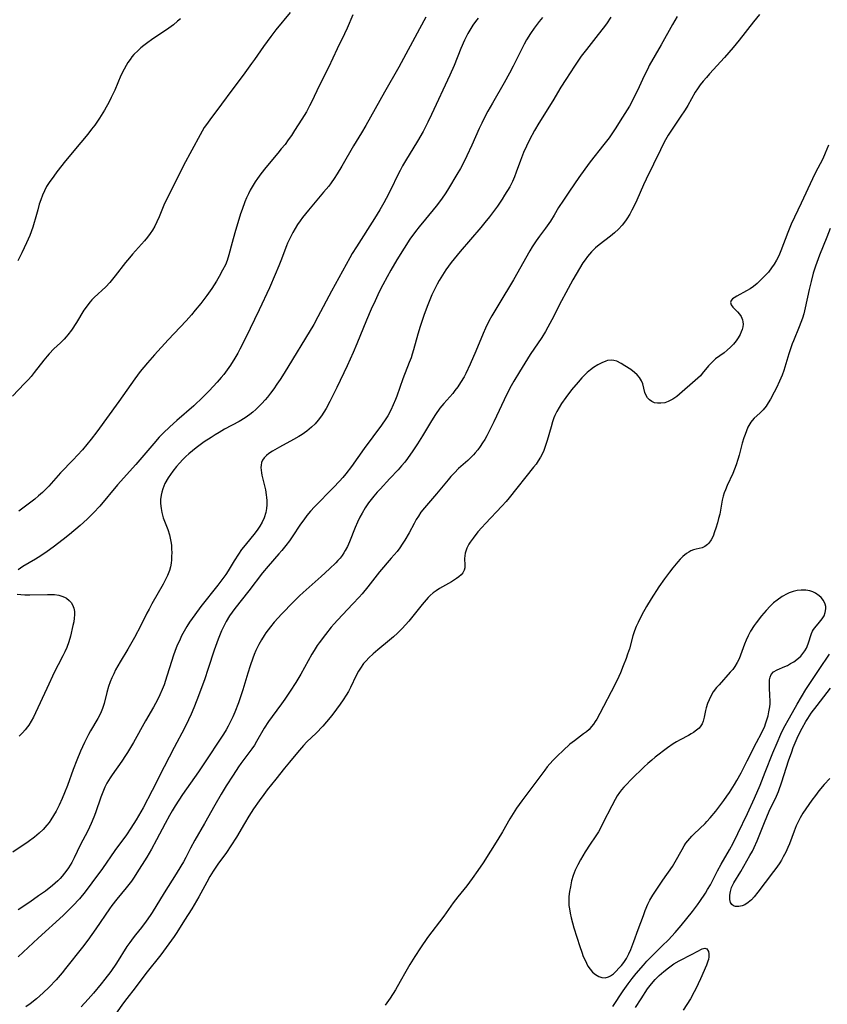
# Model space of a CAD drawing. Units: inches. Extents: x 2043446 to 2048900, y 237434 to 242891.
# Drawn here: x 2044697 to 2044822, y 238927 to 239080 of the extents above; entities that cross this region are included whole.
import ezdxf

# ---------------------------------------------------------------- set-up
doc = ezdxf.new("R2010")
doc.units = ezdxf.units.IN
doc.header["$MEASUREMENT"] = 0
doc.layers.add('c_33_T12S_R18E', color=122, linetype='Continuous')

msp = doc.modelspace()

# ---------------------------------------------------------------- linework, layer by layer
at = {"layer": 'c_33_T12S_R18E'}
for points in [[(2044738.64, 239080.73, 902), (2044736.42, 239078.04, 902), (2044735.61, 239077, 902), (2044734.5, 239075.46, 902), (2044733.1, 239073.42, 902), (2044732.65, 239072.8, 902), (2044731.34, 239071.01, 902), (2044729.61, 239068.72, 902), (2044728.01, 239066.51, 902), (2044726.19, 239064.12, 902), (2044725.66, 239063.39, 902), (2044725.33, 239062.91, 902), (2044724.67, 239061.81, 902), (2044722.11, 239057.05, 902), (2044720.78, 239054.29, 902), (2044719.33, 239051.5, 902), (2044719.06, 239050.93, 902), (2044718.33, 239049.12, 902), (2044717.99, 239048.33, 902), (2044717.67, 239047.69, 902), (2044717.31, 239047.07, 902), (2044716.94, 239046.51, 902), (2044716.55, 239045.97, 902), (2044716.09, 239045.39, 902), (2044715.64, 239044.87, 902), (2044714.22, 239043.31, 902), (2044713.74, 239042.75, 902), (2044713.15, 239042.03, 902), (2044711.55, 239039.97, 902), (2044710.69, 239038.94, 902), (2044710.08, 239038.3, 902), (2044708.27, 239036.61, 902), (2044707.94, 239036.27, 902), (2044707.66, 239035.95, 902), (2044707.46, 239035.7, 902), (2044707.04, 239035.14, 902), (2044706.71, 239034.65, 902), (2044705.55, 239032.79, 902), (2044704.76, 239031.59, 902), (2044704.21, 239030.85, 902), (2044703.98, 239030.57, 902), (2044703.66, 239030.21, 902), (2044703.06, 239029.62, 902), (2044702.07, 239028.67, 902), (2044701.35, 239027.93, 902), (2044701.02, 239027.57, 902), (2044700.48, 239026.92, 902), (2044699.02, 239025.04, 902), (2044698.52, 239024.41, 902), (2044698.13, 239023.95, 902), (2044697.53, 239023.31, 902), (2044695.63, 239021.39, 902)], [(2044748.34, 239080.34, 900), (2044747.43, 239078.28, 900), (2044747.03, 239077.4, 900), (2044745.88, 239075.08, 900), (2044744.53, 239072.22, 900), (2044743.18, 239069.48, 900), (2044741.91, 239066.83, 900), (2044741.63, 239066.29, 900), (2044741.12, 239065.37, 900), (2044740.41, 239064.21, 900), (2044739.29, 239062.47, 900), (2044738.8, 239061.7, 900), (2044738.32, 239061.01, 900), (2044737.82, 239060.32, 900), (2044737.24, 239059.6, 900), (2044736.73, 239058.97, 900), (2044734.83, 239056.76, 900), (2044734.06, 239055.77, 900), (2044733.55, 239055.06, 900), (2044733.2, 239054.54, 900), (2044732.87, 239054, 900), (2044732.45, 239053.25, 900), (2044732.15, 239052.65, 900), (2044731.87, 239052.05, 900), (2044731.61, 239051.44, 900), (2044731.17, 239050.25, 900), (2044730.94, 239049.57, 900), (2044730.05, 239046.62, 900), (2044729.63, 239045.14, 900), (2044729.14, 239043.24, 900), (2044728.85, 239042.36, 900), (2044728.59, 239041.7, 900), (2044728.17, 239040.84, 900), (2044727.63, 239039.86, 900), (2044727.22, 239039.16, 900), (2044726.51, 239038.05, 900), (2044725.74, 239036.95, 900), (2044724.81, 239035.72, 900), (2044723.94, 239034.65, 900), (2044723.34, 239033.94, 900), (2044722.54, 239033.05, 900), (2044719.74, 239030.09, 900), (2044717.61, 239027.77, 900), (2044716.54, 239026.55, 900), (2044715.42, 239025.19, 900), (2044714.58, 239024.08, 900), (2044712.11, 239020.56, 900), (2044708.69, 239015.87, 900), (2044707.81, 239014.73, 900), (2044706.46, 239013.1, 900), (2044705.71, 239012.26, 900), (2044705.04, 239011.54, 900), (2044703.1, 239009.51, 900), (2044701.25, 239007.45, 900), (2044700.69, 239006.87, 900), (2044700.27, 239006.46, 900), (2044699.69, 239005.95, 900), (2044699.09, 239005.46, 900), (2044696.65, 239003.59, 900)], [(2044811.22, 239080.39, 888), (2044810.32, 239079.28, 888), (2044808.11, 239076.45, 888), (2044807.16, 239075.28, 888), (2044805.83, 239073.73, 888), (2044803.52, 239071.24, 888), (2044803.02, 239070.68, 888), (2044802.54, 239070.11, 888), (2044802.08, 239069.52, 888), (2044801.66, 239068.92, 888), (2044801.31, 239068.37, 888), (2044800.14, 239066.35, 888), (2044799.73, 239065.68, 888), (2044798.98, 239064.52, 888), (2044797.6, 239062.51, 888), (2044797.13, 239061.76, 888), (2044796.68, 239061, 888), (2044796.43, 239060.53, 888), (2044795.9, 239059.48, 888), (2044794.84, 239057.25, 888), (2044793.69, 239054.92, 888), (2044793.28, 239054.05, 888), (2044792.25, 239051.71, 888), (2044791.79, 239050.71, 888), (2044791.48, 239050.12, 888), (2044791.16, 239049.53, 888), (2044790.72, 239048.81, 888), (2044790.49, 239048.48, 888), (2044789.97, 239047.81, 888), (2044789.41, 239047.19, 888), (2044788.82, 239046.62, 888), (2044788.18, 239046.1, 888), (2044786.41, 239044.78, 888), (2044785.88, 239044.33, 888), (2044785.22, 239043.68, 888), (2044784.62, 239042.97, 888), (2044784.26, 239042.48, 888), (2044783.91, 239041.98, 888), (2044783.39, 239041.14, 888), (2044782.35, 239039.35, 888), (2044781.25, 239037.36, 888), (2044780.6, 239036.13, 888), (2044779.11, 239033.2, 888), (2044778.5, 239032.04, 888), (2044778.13, 239031.38, 888), (2044777.54, 239030.43, 888), (2044775.78, 239027.83, 888), (2044774.08, 239025.13, 888), (2044773.23, 239023.71, 888), (2044772.82, 239022.97, 888), (2044772.16, 239021.67, 888), (2044770.13, 239017.42, 888), (2044769.48, 239016.09, 888), (2044769.04, 239015.26, 888), (2044768.72, 239014.7, 888), (2044768.39, 239014.15, 888), (2044768.03, 239013.61, 888), (2044767.65, 239013.09, 888), (2044767.25, 239012.61, 888), (2044766.99, 239012.32, 888), (2044766.63, 239011.95, 888), (2044766.09, 239011.45, 888), (2044764.68, 239010.18, 888), (2044764.03, 239009.53, 888), (2044763.48, 239008.94, 888), (2044763.05, 239008.44, 888), (2044761.28, 239006.29, 888), (2044759.38, 239004.09, 888), (2044758.86, 239003.43, 888), (2044758.45, 239002.83, 888), (2044758.12, 239002.3, 888), (2044757.79, 239001.69, 888), (2044757.03, 239000.26, 888), (2044756.35, 238999.09, 888), (2044755.97, 238998.5, 888), (2044755.57, 238997.93, 888), (2044755.15, 238997.37, 888), (2044754.27, 238996.3, 888), (2044752.45, 238994.19, 888), (2044750.65, 238991.89, 888), (2044749.74, 238990.79, 888), (2044749.28, 238990.28, 888), (2044748.32, 238989.25, 888), (2044745.93, 238986.76, 888), (2044745.41, 238986.19, 888), (2044744.94, 238985.64, 888), (2044744.06, 238984.53, 888), (2044743.11, 238983.24, 888), (2044742.82, 238982.82, 888), (2044742.31, 238982.03, 888), (2044741.99, 238981.5, 888), (2044740.25, 238978.38, 888), (2044739.48, 238977.1, 888), (2044738.64, 238975.75, 888), (2044737.8, 238974.5, 888), (2044737.28, 238973.79, 888), (2044735.82, 238971.83, 888), (2044735.28, 238971.07, 888), (2044734.6, 238970.01, 888), (2044733.43, 238967.97, 888), (2044733.09, 238967.42, 888), (2044732.68, 238966.83, 888), (2044731.01, 238964.58, 888), (2044730.63, 238964.05, 888), (2044729.78, 238962.78, 888), (2044728.72, 238961.11, 888), (2044727.96, 238959.85, 888), (2044726.94, 238958.12, 888), (2044725.36, 238955.28, 888), (2044723.88, 238952.73, 888), (2044723.21, 238951.48, 888), (2044722.48, 238950.05, 888), (2044722.1, 238949.35, 888), (2044721.72, 238948.69, 888), (2044721, 238947.53, 888), (2044719.12, 238944.59, 888), (2044717.26, 238941.52, 888), (2044716.95, 238941.04, 888), (2044716.35, 238940.18, 888), (2044715.61, 238939.22, 888), (2044714.68, 238938.08, 888), (2044714.33, 238937.63, 888), (2044713.79, 238936.89, 888), (2044713.36, 238936.25, 888), (2044711.73, 238933.68, 888), (2044710.85, 238932.42, 888), (2044709.93, 238931.2, 888), (2044709.35, 238930.49, 888), (2044708.17, 238929.06, 888), (2044707.36, 238928.12, 888), (2044706.3, 238926.96, 888)], [(2044767.73, 239079.85, 896), (2044767.29, 239079.3, 896), (2044766.88, 239078.73, 896), (2044766.41, 239078, 896), (2044766.09, 239077.45, 896), (2044765.57, 239076.42, 896), (2044765.01, 239075.14, 896), (2044763.97, 239072.49, 896), (2044763.34, 239071.02, 896), (2044760.51, 239064.95, 896), (2044759.94, 239063.77, 896), (2044759.19, 239062.33, 896), (2044758.32, 239060.81, 896), (2044756.45, 239057.76, 896), (2044756.02, 239057, 896), (2044755.62, 239056.28, 896), (2044755.23, 239055.5, 896), (2044754.23, 239053.45, 896), (2044753.46, 239051.92, 896), (2044753.11, 239051.25, 896), (2044752.5, 239050.18, 896), (2044751.69, 239048.86, 896), (2044748.86, 239044.48, 896), (2044748.22, 239043.44, 896), (2044747.84, 239042.79, 896), (2044745.01, 239037.59, 896), (2044742.9, 239033.62, 896), (2044742.26, 239032.48, 896), (2044737.71, 239024.93, 896), (2044737.08, 239023.94, 896), (2044736.58, 239023.21, 896), (2044736.07, 239022.49, 896), (2044735.6, 239021.86, 896), (2044735.11, 239021.24, 896), (2044734.75, 239020.8, 896), (2044734.24, 239020.24, 896), (2044733.78, 239019.76, 896), (2044733.31, 239019.31, 896), (2044732.85, 239018.91, 896), (2044732.38, 239018.53, 896), (2044731.66, 239018.02, 896), (2044730.72, 239017.45, 896), (2044728.47, 239016.25, 896), (2044727.64, 239015.78, 896), (2044727, 239015.4, 896), (2044726.37, 239015, 896), (2044725.33, 239014.3, 896), (2044724.09, 239013.39, 896), (2044723.51, 239012.93, 896), (2044722.94, 239012.46, 896), (2044722.46, 239012.02, 896), (2044722.01, 239011.58, 896), (2044721.5, 239011.04, 896), (2044721.02, 239010.49, 896), (2044720.45, 239009.77, 896), (2044719.74, 239008.75, 896), (2044719.24, 239007.85, 896), (2044718.9, 239007.03, 896), (2044718.75, 239006.55, 896), (2044718.64, 239006.06, 896), (2044718.57, 239005.42, 896), (2044718.56, 239004.77, 896), (2044718.64, 239004, 896), (2044718.76, 239003.38, 896), (2044718.99, 239002.57, 896), (2044719.18, 239002.06, 896), (2044719.7, 239000.74, 896), (2044719.95, 238999.93, 896), (2044720.07, 238999.43, 896), (2044720.16, 238998.92, 896), (2044720.24, 238998.32, 896), (2044720.28, 238997.75, 896), (2044720.29, 238997.17, 896), (2044720.28, 238996.62, 896), (2044720.25, 238996.07, 896), (2044720.18, 238995.53, 896), (2044720.08, 238994.98, 896), (2044719.94, 238994.43, 896), (2044719.65, 238993.65, 896), (2044719.45, 238993.21, 896), (2044718.99, 238992.32, 896), (2044717.22, 238989.24, 896), (2044716.79, 238988.46, 896), (2044716.45, 238987.8, 896), (2044715.53, 238985.93, 896), (2044714.52, 238984.04, 896), (2044713.52, 238982.27, 896), (2044712.33, 238980.31, 896), (2044711.96, 238979.67, 896), (2044711.61, 238979.03, 896), (2044711.33, 238978.45, 896), (2044711.04, 238977.83, 896), (2044710.79, 238977.21, 896), (2044710.53, 238976.48, 896), (2044710.26, 238975.57, 896), (2044709.85, 238973.85, 896), (2044709.6, 238973.08, 896), (2044709.26, 238972.29, 896), (2044708.85, 238971.52, 896), (2044707.73, 238969.63, 896), (2044707.41, 238969.04, 896), (2044706.81, 238967.82, 896), (2044706.19, 238966.46, 896), (2044705.6, 238965.07, 896), (2044705.05, 238963.65, 896), (2044704.17, 238961.16, 896), (2044703.72, 238960.02, 896), (2044703.35, 238959.16, 896), (2044702.88, 238958.15, 896), (2044702.39, 238957.2, 896), (2044702.01, 238956.51, 896), (2044701.59, 238955.84, 896), (2044701.31, 238955.44, 896), (2044700.98, 238955.02, 896), (2044700.4, 238954.38, 896), (2044699.76, 238953.78, 896), (2044699.04, 238953.18, 896), (2044698.1, 238952.48, 896), (2044695.72, 238950.86, 896)], [(2044721.64, 239079.72, 904), (2044721.21, 239079.35, 904), (2044720.55, 239078.81, 904), (2044719.86, 239078.3, 904), (2044717.16, 239076.49, 904), (2044716.6, 239076.09, 904), (2044715.96, 239075.6, 904), (2044715.51, 239075.23, 904), (2044715.08, 239074.83, 904), (2044714.45, 239074.19, 904), (2044714.14, 239073.83, 904), (2044713.84, 239073.45, 904), (2044713.52, 239073, 904), (2044713.23, 239072.53, 904), (2044712.91, 239071.96, 904), (2044712.43, 239070.96, 904), (2044711.48, 239068.72, 904), (2044710.93, 239067.54, 904), (2044710.6, 239066.89, 904), (2044709.89, 239065.62, 904), (2044709.13, 239064.38, 904), (2044708.38, 239063.3, 904), (2044707.9, 239062.64, 904), (2044707.32, 239061.9, 904), (2044706.24, 239060.59, 904), (2044703.84, 239057.76, 904), (2044702.53, 239056.08, 904), (2044702.03, 239055.42, 904), (2044701.32, 239054.41, 904), (2044700.93, 239053.79, 904), (2044700.59, 239053.14, 904), (2044700.29, 239052.46, 904), (2044700.02, 239051.74, 904), (2044699.79, 239051.05, 904), (2044699.55, 239050.19, 904), (2044699.18, 239048.74, 904), (2044699.03, 239048.21, 904), (2044698.8, 239047.5, 904), (2044698.32, 239046.24, 904), (2044697.82, 239045.07, 904), (2044697.12, 239043.54, 904), (2044696.81, 239042.91, 904), (2044696.49, 239042.3, 904)], [(2044788.26, 239080, 892), (2044787.56, 239078.98, 892), (2044787.06, 239078.28, 892), (2044786.28, 239077.28, 892), (2044784.46, 239075.01, 892), (2044783.67, 239073.96, 892), (2044782.59, 239072.39, 892), (2044781.25, 239070.36, 892), (2044780.51, 239069.15, 892), (2044779.26, 239067.05, 892), (2044777.1, 239063.59, 892), (2044776.44, 239062.45, 892), (2044775.65, 239061.01, 892), (2044775.17, 239060.06, 892), (2044774.73, 239059.08, 892), (2044774.25, 239057.84, 892), (2044773.61, 239056.03, 892), (2044773.33, 239055.28, 892), (2044773.01, 239054.55, 892), (2044772.6, 239053.75, 892), (2044771.8, 239052.44, 892), (2044771.42, 239051.82, 892), (2044770.72, 239050.78, 892), (2044770.26, 239050.15, 892), (2044769.45, 239049.09, 892), (2044768.75, 239048.22, 892), (2044768.1, 239047.47, 892), (2044764.9, 239043.74, 892), (2044763.98, 239042.62, 892), (2044763.55, 239042.07, 892), (2044762.7, 239040.89, 892), (2044762.17, 239040.08, 892), (2044761.66, 239039.27, 892), (2044761.35, 239038.7, 892), (2044760.94, 239037.88, 892), (2044760.56, 239037.05, 892), (2044759.93, 239035.52, 892), (2044759.35, 239033.99, 892), (2044759.03, 239033.1, 892), (2044758.73, 239032.17, 892), (2044758.39, 239030.98, 892), (2044757.71, 239028.52, 892), (2044757.51, 239027.85, 892), (2044757.33, 239027.31, 892), (2044757.05, 239026.57, 892), (2044756.07, 239024.05, 892), (2044755.12, 239021.39, 892), (2044754.91, 239020.85, 892), (2044754.57, 239020.03, 892), (2044754.19, 239019.22, 892), (2044753.73, 239018.36, 892), (2044753.43, 239017.88, 892), (2044752.77, 239016.91, 892), (2044750.08, 239013.3, 892), (2044748.09, 239010.48, 892), (2044747.24, 239009.37, 892), (2044746.76, 239008.79, 892), (2044746.24, 239008.21, 892), (2044745.32, 239007.25, 892), (2044742.36, 239004.24, 892), (2044741.77, 239003.59, 892), (2044741.21, 239002.93, 892), (2044740.71, 239002.27, 892), (2044740.21, 239001.56, 892), (2044738.91, 238999.63, 892), (2044738.49, 238999.02, 892), (2044737.93, 238998.26, 892), (2044737.34, 238997.51, 892), (2044736.88, 238996.97, 892), (2044735.2, 238995.07, 892), (2044734.32, 238994.03, 892), (2044732.2, 238991.27, 892), (2044730.04, 238988.55, 892), (2044729.62, 238987.98, 892), (2044729.25, 238987.41, 892), (2044728.71, 238986.51, 892), (2044728.44, 238986, 892), (2044728.01, 238985.1, 892), (2044727.46, 238983.79, 892), (2044726.84, 238982.11, 892), (2044725.94, 238979.24, 892), (2044725.34, 238977.49, 892), (2044724.18, 238974.38, 892), (2044723.71, 238973.2, 892), (2044723.3, 238972.21, 892), (2044722.89, 238971.3, 892), (2044722.26, 238970.02, 892), (2044720.67, 238967.07, 892), (2044719.14, 238964.03, 892), (2044717.24, 238960.42, 892), (2044715.86, 238957.73, 892), (2044715.5, 238957.08, 892), (2044714.79, 238955.85, 892), (2044713.98, 238954.55, 892), (2044713.29, 238953.56, 892), (2044711.5, 238951.13, 892), (2044709.58, 238948.35, 892), (2044707.95, 238946.11, 892), (2044706.91, 238944.75, 892), (2044706.02, 238943.66, 892), (2044704.99, 238942.55, 892), (2044704.34, 238941.89, 892), (2044703.48, 238941.07, 892), (2044699.6, 238937.57, 892), (2044696.53, 238934.68, 892)], [(2044759.63, 239079.96, 898), (2044758.63, 239078.17, 898), (2044755.42, 239072.25, 898), (2044753.2, 239068.38, 898), (2044750.31, 239063.21, 898), (2044749.67, 239062.11, 898), (2044748.44, 239060.07, 898), (2044746.63, 239056.95, 898), (2044745.9, 239055.76, 898), (2044745.45, 239055.05, 898), (2044744.97, 239054.37, 898), (2044744.58, 239053.86, 898), (2044743.8, 239052.9, 898), (2044741.46, 239050.12, 898), (2044740.54, 239049, 898), (2044740.16, 239048.49, 898), (2044739.75, 239047.92, 898), (2044739.37, 239047.31, 898), (2044739.01, 239046.68, 898), (2044738.7, 239046.08, 898), (2044738.23, 239045.06, 898), (2044738.06, 239044.63, 898), (2044737.17, 239042.28, 898), (2044736.88, 239041.55, 898), (2044736.32, 239040.21, 898), (2044735.4, 239038.13, 898), (2044733.82, 239034.74, 898), (2044731.7, 239030.35, 898), (2044730.83, 239028.62, 898), (2044730.5, 239028.01, 898), (2044730.07, 239027.27, 898), (2044729.36, 239026.16, 898), (2044728.86, 239025.45, 898), (2044728.33, 239024.75, 898), (2044727.94, 239024.26, 898), (2044727.34, 239023.56, 898), (2044726.71, 239022.87, 898), (2044726.07, 239022.19, 898), (2044725.09, 239021.22, 898), (2044723.69, 239019.9, 898), (2044721.1, 239017.63, 898), (2044720.01, 239016.65, 898), (2044718.95, 239015.63, 898), (2044718.36, 239015.02, 898), (2044717.51, 239014.08, 898), (2044714.73, 239010.83, 898), (2044711.92, 239007.66, 898), (2044709.16, 239004.38, 898), (2044708.19, 239003.31, 898), (2044707.23, 239002.37, 898), (2044706.11, 239001.36, 898), (2044704.48, 238999.97, 898), (2044703.51, 238999.2, 898), (2044701.95, 238998.03, 898), (2044701.01, 238997.37, 898), (2044700.02, 238996.69, 898), (2044699.21, 238996.18, 898), (2044697.27, 238995.01, 898), (2044696.55, 238994.54, 898)], [(2044777.66, 239079.94, 894), (2044777.16, 239079.34, 894), (2044776.67, 239078.72, 894), (2044776.36, 239078.3, 894), (2044775.8, 239077.46, 894), (2044775.19, 239076.46, 894), (2044774.82, 239075.79, 894), (2044774.46, 239075.1, 894), (2044773.14, 239072.39, 894), (2044772.57, 239071.31, 894), (2044771.73, 239069.83, 894), (2044769.91, 239066.7, 894), (2044769.21, 239065.44, 894), (2044768.86, 239064.78, 894), (2044768.26, 239063.58, 894), (2044767.88, 239062.78, 894), (2044766.75, 239060.2, 894), (2044765.98, 239058.55, 894), (2044765.31, 239057.24, 894), (2044764.95, 239056.57, 894), (2044764.41, 239055.63, 894), (2044763.12, 239053.5, 894), (2044762.7, 239052.84, 894), (2044762.03, 239051.86, 894), (2044761.23, 239050.78, 894), (2044759.55, 239048.76, 894), (2044758.56, 239047.54, 894), (2044758.02, 239046.84, 894), (2044757.16, 239045.63, 894), (2044756.28, 239044.28, 894), (2044755.13, 239042.45, 894), (2044754.19, 239040.86, 894), (2044753.62, 239039.85, 894), (2044752.97, 239038.61, 894), (2044752.41, 239037.49, 894), (2044751.75, 239036.14, 894), (2044751.15, 239034.83, 894), (2044750.41, 239033.11, 894), (2044748.95, 239029.45, 894), (2044748.38, 239028.14, 894), (2044747.44, 239026.09, 894), (2044745.83, 239022.71, 894), (2044744.76, 239020.56, 894), (2044744.17, 239019.47, 894), (2044743.84, 239018.91, 894), (2044743.48, 239018.36, 894), (2044742.96, 239017.66, 894), (2044742.47, 239017.1, 894), (2044741.94, 239016.58, 894), (2044741.22, 239015.98, 894), (2044740.46, 239015.44, 894), (2044739.95, 239015.13, 894), (2044739.15, 239014.67, 894), (2044736.96, 239013.5, 894), (2044735.89, 239012.89, 894), (2044735.34, 239012.52, 894), (2044734.95, 239012.21, 894), (2044734.59, 239011.85, 894), (2044734.32, 239011.46, 894), (2044734.2, 239011.11, 894), (2044734.13, 239010.73, 894), (2044734.1, 239010.34, 894), (2044734.12, 239009.93, 894), (2044734.16, 239009.54, 894), (2044734.23, 239009.15, 894), (2044734.79, 239006.88, 894), (2044734.92, 239006.14, 894), (2044734.97, 239005.68, 894), (2044735, 239005.23, 894), (2044735.01, 239004.55, 894), (2044734.96, 239003.98, 894), (2044734.87, 239003.41, 894), (2044734.62, 239002.57, 894), (2044734.31, 239001.9, 894), (2044733.94, 239001.25, 894), (2044733.64, 239000.83, 894), (2044733.19, 239000.24, 894), (2044731.63, 238998.31, 894), (2044731.11, 238997.64, 894), (2044730.6, 238996.94, 894), (2044729.93, 238995.89, 894), (2044729.01, 238994.36, 894), (2044728.65, 238993.81, 894), (2044728.18, 238993.16, 894), (2044727.4, 238992.15, 894), (2044724.77, 238988.83, 894), (2044723.85, 238987.58, 894), (2044723.06, 238986.43, 894), (2044722.63, 238985.76, 894), (2044722.22, 238985.05, 894), (2044721.82, 238984.29, 894), (2044721.58, 238983.81, 894), (2044721.08, 238982.69, 894), (2044720.83, 238982.06, 894), (2044720.51, 238981.17, 894), (2044720.29, 238980.48, 894), (2044719.56, 238978.1, 894), (2044719.11, 238976.76, 894), (2044718.81, 238976, 894), (2044718.46, 238975.21, 894), (2044718.09, 238974.43, 894), (2044717.49, 238973.3, 894), (2044716.25, 238971.18, 894), (2044714.36, 238967.84, 894), (2044713.45, 238966.28, 894), (2044713.14, 238965.79, 894), (2044712.57, 238964.95, 894), (2044711.06, 238962.82, 894), (2044710.76, 238962.36, 894), (2044710.27, 238961.52, 894), (2044709.96, 238960.9, 894), (2044709.53, 238959.9, 894), (2044709.33, 238959.35, 894), (2044708.5, 238956.96, 894), (2044708.25, 238956.28, 894), (2044707.84, 238955.3, 894), (2044707.3, 238954.15, 894), (2044706.14, 238951.94, 894), (2044705.18, 238949.97, 894), (2044704.81, 238949.26, 894), (2044704.34, 238948.46, 894), (2044704.06, 238948.05, 894), (2044703.72, 238947.59, 894), (2044703.36, 238947.14, 894), (2044703.03, 238946.78, 894), (2044702.69, 238946.44, 894), (2044702.27, 238946.05, 894), (2044701.84, 238945.68, 894), (2044700.74, 238944.84, 894), (2044699.7, 238944.09, 894), (2044698.35, 238943.15, 894), (2044696.55, 238941.94, 894)], [(2044798.49, 239080.08, 890), (2044797.78, 239078.83, 890), (2044796.05, 239075.73, 890), (2044794.19, 239072.49, 890), (2044793.94, 239072.01, 890), (2044793.41, 239070.93, 890), (2044792.61, 239069.2, 890), (2044791.88, 239067.7, 890), (2044791.1, 239066.23, 890), (2044790.06, 239064.5, 890), (2044788.89, 239062.7, 890), (2044787.96, 239061.35, 890), (2044787.15, 239060.28, 890), (2044785.02, 239057.59, 890), (2044784.19, 239056.49, 890), (2044783.28, 239055.21, 890), (2044781.82, 239053.1, 890), (2044780.89, 239051.71, 890), (2044780.16, 239050.54, 890), (2044779.47, 239049.38, 890), (2044778.88, 239048.44, 890), (2044778.11, 239047.35, 890), (2044777.18, 239046.11, 890), (2044776.66, 239045.38, 890), (2044776.05, 239044.46, 890), (2044775.69, 239043.85, 890), (2044773.15, 239039.38, 890), (2044770.93, 239035.61, 890), (2044769.84, 239033.81, 890), (2044769.35, 239032.95, 890), (2044768.84, 239031.88, 890), (2044768.48, 239031.06, 890), (2044767.36, 239028.31, 890), (2044766.49, 239026.33, 890), (2044765.81, 239024.9, 890), (2044765.52, 239024.34, 890), (2044765, 239023.47, 890), (2044764.58, 239022.84, 890), (2044764.12, 239022.23, 890), (2044763.77, 239021.81, 890), (2044762.38, 239020.22, 890), (2044761.79, 239019.5, 890), (2044761.1, 239018.56, 890), (2044760.72, 239017.98, 890), (2044760.31, 239017.32, 890), (2044759.09, 239015.23, 890), (2044758.33, 239014, 890), (2044757.62, 239012.91, 890), (2044756.77, 239011.74, 890), (2044756.34, 239011.19, 890), (2044755.83, 239010.58, 890), (2044755.31, 239009.99, 890), (2044754.06, 239008.63, 890), (2044752.52, 239007.01, 890), (2044752.08, 239006.53, 890), (2044751.55, 239005.91, 890), (2044751.14, 239005.4, 890), (2044750.75, 239004.87, 890), (2044750.23, 239004.1, 890), (2044749.75, 239003.3, 890), (2044749.4, 239002.66, 890), (2044749.02, 239001.87, 890), (2044748.66, 239001.06, 890), (2044747.78, 238998.84, 890), (2044747.47, 238998.14, 890), (2044747.15, 238997.53, 890), (2044746.91, 238997.13, 890), (2044746.64, 238996.74, 890), (2044746.34, 238996.34, 890), (2044746.01, 238995.96, 890), (2044745.66, 238995.58, 890), (2044744.7, 238994.65, 890), (2044743.42, 238993.49, 890), (2044740.61, 238991.02, 890), (2044740.05, 238990.5, 890), (2044739.06, 238989.52, 890), (2044737.32, 238987.69, 890), (2044736.16, 238986.42, 890), (2044735.58, 238985.73, 890), (2044734.86, 238984.77, 890), (2044734.59, 238984.37, 890), (2044734.16, 238983.67, 890), (2044733.75, 238982.95, 890), (2044733.3, 238982.04, 890), (2044733.05, 238981.44, 890), (2044732.82, 238980.84, 890), (2044732.42, 238979.69, 890), (2044732.06, 238978.55, 890), (2044731.28, 238975.94, 890), (2044730.61, 238973.94, 890), (2044730.05, 238972.5, 890), (2044729.74, 238971.77, 890), (2044729.4, 238971.05, 890), (2044729.04, 238970.36, 890), (2044728.71, 238969.78, 890), (2044728.29, 238969.11, 890), (2044725.18, 238964.37, 890), (2044724.45, 238963.3, 890), (2044721.98, 238959.76, 890), (2044720.83, 238958.02, 890), (2044720.37, 238957.27, 890), (2044719.94, 238956.52, 890), (2044719.29, 238955.31, 890), (2044717.95, 238952.76, 890), (2044717.17, 238951.34, 890), (2044716.42, 238950.1, 890), (2044714.91, 238947.65, 890), (2044714.49, 238947.01, 890), (2044714.06, 238946.38, 890), (2044713.67, 238945.85, 890), (2044713.26, 238945.32, 890), (2044711.8, 238943.58, 890), (2044711.04, 238942.62, 890), (2044710.67, 238942.1, 890), (2044708.56, 238938.99, 890), (2044707.31, 238937.25, 890), (2044706.47, 238936.15, 890), (2044703.88, 238932.87, 890), (2044703.32, 238932.19, 890), (2044702.42, 238931.14, 890), (2044701.33, 238929.97, 890), (2044700.41, 238929.08, 890), (2044699.38, 238928.16, 890), (2044698.39, 238927.39, 890), (2044697.74, 238926.92, 890)], [(2044821.94, 239060.19, 886), (2044821.42, 239058.93, 886), (2044821.03, 239058.09, 886), (2044819.84, 239055.85, 886), (2044819.42, 239054.98, 886), (2044817.69, 239051.21, 886), (2044816.12, 239047.95, 886), (2044815.61, 239046.71, 886), (2044814.55, 239043.86, 886), (2044814.22, 239043.09, 886), (2044813.87, 239042.39, 886), (2044813.51, 239041.79, 886), (2044813.11, 239041.21, 886), (2044812.61, 239040.57, 886), (2044812.07, 239039.96, 886), (2044811.41, 239039.3, 886), (2044810.86, 239038.81, 886), (2044810.3, 239038.36, 886), (2044809.78, 239037.99, 886), (2044809.25, 239037.66, 886), (2044807.72, 239036.85, 886), (2044807.31, 239036.6, 886), (2044807.06, 239036.41, 886), (2044806.87, 239036.19, 886), (2044806.77, 239035.84, 886), (2044806.87, 239035.5, 886), (2044807.13, 239035.16, 886), (2044807.86, 239034.42, 886), (2044808.16, 239034.08, 886), (2044808.41, 239033.7, 886), (2044808.61, 239033.2, 886), (2044808.68, 239032.85, 886), (2044808.69, 239032.53, 886), (2044808.65, 239032.11, 886), (2044808.55, 239031.68, 886), (2044808.41, 239031.31, 886), (2044808.24, 239030.93, 886), (2044807.96, 239030.42, 886), (2044807.61, 239029.92, 886), (2044807.21, 239029.43, 886), (2044806.74, 239028.94, 886), (2044806.23, 239028.48, 886), (2044805.75, 239028.1, 886), (2044804.45, 239027.14, 886), (2044804.15, 239026.89, 886), (2044803.74, 239026.5, 886), (2044803.37, 239026.09, 886), (2044802.38, 239024.86, 886), (2044802.09, 239024.54, 886), (2044801.68, 239024.14, 886), (2044798.44, 239021.35, 886), (2044797.81, 239020.91, 886), (2044797.13, 239020.55, 886), (2044796.58, 239020.37, 886), (2044795.98, 239020.27, 886), (2044795.46, 239020.27, 886), (2044794.98, 239020.37, 886), (2044794.57, 239020.54, 886), (2044794.22, 239020.79, 886), (2044793.92, 239021.11, 886), (2044793.69, 239021.49, 886), (2044793.5, 239021.93, 886), (2044793.17, 239023.29, 886), (2044792.98, 239023.77, 886), (2044792.65, 239024.27, 886), (2044792.3, 239024.66, 886), (2044791.9, 239025.03, 886), (2044791.31, 239025.48, 886), (2044790.42, 239026.09, 886), (2044789.84, 239026.44, 886), (2044789.14, 239026.77, 886), (2044788.69, 239026.91, 886), (2044788.37, 239026.95, 886), (2044787.74, 239026.87, 886), (2044787.44, 239026.78, 886), (2044786.83, 239026.53, 886), (2044786.21, 239026.2, 886), (2044785.57, 239025.8, 886), (2044785.08, 239025.43, 886), (2044784.6, 239025.02, 886), (2044784.17, 239024.62, 886), (2044783.75, 239024.19, 886), (2044783.16, 239023.56, 886), (2044782.14, 239022.34, 886), (2044781.25, 239021.18, 886), (2044780.59, 239020.22, 886), (2044780.23, 239019.62, 886), (2044779.89, 239019.01, 886), (2044779.59, 239018.4, 886), (2044779.44, 239018.04, 886), (2044779.22, 239017.43, 886), (2044778.98, 239016.62, 886), (2044778.39, 239014.52, 886), (2044778.03, 239013.43, 886), (2044777.85, 239012.97, 886), (2044777.65, 239012.51, 886), (2044777.35, 239011.94, 886), (2044777.01, 239011.39, 886), (2044776.66, 239010.88, 886), (2044776.28, 239010.38, 886), (2044772.48, 239005.63, 886), (2044772.04, 239005.09, 886), (2044771.37, 239004.34, 886), (2044768.84, 239001.71, 886), (2044768.25, 239001.07, 886), (2044767.68, 239000.42, 886), (2044766.91, 238999.44, 886), (2044766.48, 238998.81, 886), (2044766.27, 238998.47, 886), (2044765.94, 238997.86, 886), (2044765.69, 238997.12, 886), (2044765.6, 238996.25, 886), (2044765.64, 238995.22, 886), (2044765.62, 238994.82, 886), (2044765.53, 238994.45, 886), (2044765.34, 238994.08, 886), (2044765.06, 238993.74, 886), (2044764.71, 238993.42, 886), (2044764.38, 238993.17, 886), (2044763.59, 238992.68, 886), (2044762.18, 238991.9, 886), (2044761.72, 238991.63, 886), (2044761.21, 238991.29, 886), (2044760.74, 238990.94, 886), (2044760.3, 238990.56, 886), (2044759.96, 238990.22, 886), (2044759.64, 238989.87, 886), (2044759.05, 238989.18, 886), (2044756.98, 238986.59, 886), (2044756.48, 238986.02, 886), (2044755.97, 238985.46, 886), (2044755.22, 238984.73, 886), (2044754.61, 238984.18, 886), (2044753.99, 238983.64, 886), (2044752.2, 238982.16, 886), (2044751.48, 238981.54, 886), (2044750.8, 238980.89, 886), (2044750.38, 238980.47, 886), (2044749.99, 238980.02, 886), (2044749.48, 238979.33, 886), (2044749.2, 238978.87, 886), (2044748.82, 238978.17, 886), (2044747.94, 238976.33, 886), (2044747.62, 238975.72, 886), (2044747.27, 238975.13, 886), (2044746.83, 238974.44, 886), (2044746.36, 238973.76, 886), (2044745.22, 238972.19, 886), (2044744.83, 238971.68, 886), (2044744.25, 238970.99, 886), (2044743.65, 238970.33, 886), (2044742.63, 238969.28, 886), (2044741.22, 238967.9, 886), (2044740.67, 238967.34, 886), (2044739.73, 238966.28, 886), (2044738.49, 238964.8, 886), (2044737.74, 238963.87, 886), (2044736.39, 238962.13, 886), (2044735.08, 238960.49, 886), (2044734.54, 238959.78, 886), (2044733.81, 238958.78, 886), (2044732.97, 238957.55, 886), (2044732.24, 238956.42, 886), (2044731.54, 238955.27, 886), (2044730.32, 238953.19, 886), (2044729.46, 238951.83, 886), (2044728.77, 238950.83, 886), (2044727.45, 238949, 886), (2044726.71, 238947.9, 886), (2044726.19, 238947.07, 886), (2044725.7, 238946.23, 886), (2044724.49, 238943.95, 886), (2044723.77, 238942.69, 886), (2044723.41, 238942.11, 886), (2044722.27, 238940.35, 886), (2044721.06, 238938.44, 886), (2044720.66, 238937.83, 886), (2044719.86, 238936.69, 886), (2044718.59, 238934.98, 886), (2044716.3, 238932.11, 886), (2044714.65, 238929.88, 886), (2044713.36, 238928.23, 886), (2044712.85, 238927.55, 886), (2044710.8, 238924.71, 886)], [(2044822.18, 239047.3, 884), (2044821.66, 239045.95, 884), (2044820.51, 239043.16, 884), (2044820.1, 239042.06, 884), (2044819.91, 239041.49, 884), (2044819.57, 239040.41, 884), (2044819.22, 239039.1, 884), (2044818.94, 239037.87, 884), (2044818.32, 239035.05, 884), (2044818.08, 239034.12, 884), (2044817.87, 239033.42, 884), (2044817.64, 239032.77, 884), (2044817.38, 239032.09, 884), (2044816.48, 239029.94, 884), (2044816.3, 239029.45, 884), (2044815.79, 239027.93, 884), (2044814.99, 239025.37, 884), (2044814.73, 239024.63, 884), (2044814.34, 239023.67, 884), (2044813.87, 239022.67, 884), (2044813.51, 239021.97, 884), (2044812.92, 239020.92, 884), (2044812.59, 239020.36, 884), (2044812.25, 239019.84, 884), (2044811.81, 239019.28, 884), (2044811.3, 239018.77, 884), (2044810.4, 239017.97, 884), (2044810.09, 239017.63, 884), (2044809.89, 239017.36, 884), (2044809.73, 239017.11, 884), (2044809.45, 239016.59, 884), (2044809.21, 239016.04, 884), (2044809, 239015.46, 884), (2044808.82, 239014.92, 884), (2044808.58, 239014.11, 884), (2044808.09, 239012.23, 884), (2044807.9, 239011.58, 884), (2044807.63, 239010.74, 884), (2044807.38, 239010.07, 884), (2044807.11, 239009.42, 884), (2044806.25, 239007.57, 884), (2044805.97, 239006.91, 884), (2044805.78, 239006.41, 884), (2044805.62, 239005.91, 884), (2044805.47, 239005.3, 884), (2044805.08, 239003.14, 884), (2044804.92, 239002.46, 884), (2044804.74, 239001.78, 884), (2044804.49, 239000.95, 884), (2044804.3, 239000.39, 884), (2044804.05, 238999.75, 884), (2044803.75, 238999.15, 884), (2044803.4, 238998.64, 884), (2044803.2, 238998.42, 884), (2044802.8, 238998.13, 884), (2044802.37, 238997.94, 884), (2044801.43, 238997.72, 884), (2044801.04, 238997.62, 884), (2044800.64, 238997.46, 884), (2044800.28, 238997.27, 884), (2044799.92, 238997.03, 884), (2044799.36, 238996.56, 884), (2044798.97, 238996.17, 884), (2044798.6, 238995.75, 884), (2044797.82, 238994.82, 884), (2044797.3, 238994.15, 884), (2044796.56, 238993.15, 884), (2044795.68, 238991.89, 884), (2044794.47, 238990.03, 884), (2044793.75, 238988.84, 884), (2044793.02, 238987.55, 884), (2044792.44, 238986.38, 884), (2044792.17, 238985.77, 884), (2044791.9, 238985.07, 884), (2044791.66, 238984.31, 884), (2044791.1, 238982.3, 884), (2044790.83, 238981.47, 884), (2044790.6, 238980.8, 884), (2044790.17, 238979.68, 884), (2044789.73, 238978.61, 884), (2044789.46, 238978.01, 884), (2044788.84, 238976.76, 884), (2044786.55, 238972.31, 884), (2044786.07, 238971.42, 884), (2044785.83, 238971.04, 884), (2044785.58, 238970.67, 884), (2044785.27, 238970.28, 884), (2044784.86, 238969.85, 884), (2044784.45, 238969.49, 884), (2044784.02, 238969.15, 884), (2044782.59, 238968.09, 884), (2044781.91, 238967.54, 884), (2044780.84, 238966.59, 884), (2044780, 238965.78, 884), (2044779.28, 238965.03, 884), (2044778.41, 238964.03, 884), (2044778, 238963.53, 884), (2044774.46, 238958.82, 884), (2044773.64, 238957.64, 884), (2044773.12, 238956.82, 884), (2044772.63, 238956, 884), (2044771.48, 238954.01, 884), (2044770.76, 238952.83, 884), (2044768.48, 238949.21, 884), (2044767.67, 238948, 884), (2044766.8, 238946.78, 884), (2044765.95, 238945.67, 884), (2044764.57, 238943.95, 884), (2044763.84, 238943, 884), (2044762.37, 238940.95, 884), (2044759.88, 238937.66, 884), (2044758.77, 238936.08, 884), (2044757.89, 238934.74, 884), (2044757.13, 238933.48, 884), (2044756.52, 238932.42, 884), (2044755.66, 238930.86, 884), (2044754.91, 238929.57, 884), (2044754.08, 238928.28, 884), (2044753.34, 238927.21, 884)], [(2044696.37, 238990.74, 898), (2044696.96, 238990.69, 898), (2044697.58, 238990.65, 898), (2044698.36, 238990.65, 898), (2044701.09, 238990.72, 898), (2044701.47, 238990.72, 898), (2044702.15, 238990.68, 898), (2044702.8, 238990.58, 898), (2044703.27, 238990.46, 898), (2044703.7, 238990.3, 898), (2044703.99, 238990.14, 898), (2044704.44, 238989.77, 898), (2044704.71, 238989.45, 898), (2044704.93, 238989.09, 898), (2044705.12, 238988.6, 898), (2044705.23, 238988.08, 898), (2044705.25, 238987.57, 898), (2044705.22, 238987.05, 898), (2044705.13, 238986.48, 898), (2044705.01, 238985.89, 898), (2044704.61, 238984.28, 898), (2044704.35, 238983.4, 898), (2044704.04, 238982.52, 898), (2044703.74, 238981.84, 898), (2044703.44, 238981.24, 898), (2044702.7, 238979.83, 898), (2044702.15, 238978.75, 898), (2044700.98, 238976.16, 898), (2044699.22, 238972.38, 898), (2044698.89, 238971.74, 898), (2044698.54, 238971.12, 898), (2044698.16, 238970.52, 898), (2044697.96, 238970.23, 898), (2044697.6, 238969.77, 898), (2044697.2, 238969.32, 898), (2044696.71, 238968.82, 898)], [(2044788.54, 238926.98, 884), (2044790.17, 238929.42, 884), (2044790.93, 238930.5, 884), (2044791.55, 238931.33, 884), (2044792.14, 238932.07, 884), (2044793.28, 238933.4, 884), (2044793.81, 238934, 884), (2044794.58, 238934.8, 884), (2044796.2, 238936.36, 884), (2044797.15, 238937.32, 884), (2044798.18, 238938.44, 884), (2044799.11, 238939.53, 884), (2044800.86, 238941.67, 884), (2044801.67, 238942.73, 884), (2044802.02, 238943.23, 884), (2044802.88, 238944.53, 884), (2044803.21, 238945.06, 884), (2044803.64, 238945.79, 884), (2044803.88, 238946.23, 884), (2044804.75, 238947.98, 884), (2044805.3, 238949.01, 884), (2044806.59, 238951.24, 884), (2044807.15, 238952.26, 884), (2044807.88, 238953.73, 884), (2044809.36, 238956.83, 884), (2044810.46, 238959.23, 884), (2044811.32, 238961.21, 884), (2044812.12, 238963.21, 884), (2044813.32, 238966.23, 884), (2044813.95, 238967.76, 884), (2044814.56, 238969.13, 884), (2044815.02, 238970.07, 884), (2044815.86, 238971.61, 884), (2044817.06, 238973.74, 884), (2044817.72, 238974.86, 884), (2044818.43, 238976, 884), (2044820.45, 238979.12, 884), (2044822.05, 238981.49, 884)], [(2044822.14, 238962.27, 886), (2044821.25, 238961.33, 886), (2044820.43, 238960.34, 886), (2044819.89, 238959.64, 886), (2044819.33, 238958.88, 886), (2044818.43, 238957.58, 886), (2044817.97, 238956.87, 886), (2044817.54, 238956.15, 886), (2044817.22, 238955.55, 886), (2044816.93, 238954.94, 886), (2044816.58, 238954.09, 886), (2044815.86, 238952.16, 886), (2044815.63, 238951.59, 886), (2044815.29, 238950.85, 886), (2044814.92, 238950.14, 886), (2044814.62, 238949.61, 886), (2044814.37, 238949.21, 886), (2044813.91, 238948.53, 886), (2044813.43, 238947.87, 886), (2044812.13, 238946.18, 886), (2044810.98, 238944.65, 886), (2044810.43, 238943.96, 886), (2044810, 238943.49, 886), (2044809.5, 238943.06, 886), (2044808.98, 238942.73, 886), (2044808.54, 238942.54, 886), (2044808.02, 238942.44, 886), (2044807.54, 238942.45, 886), (2044807.2, 238942.58, 886), (2044806.95, 238942.79, 886), (2044806.77, 238943.09, 886), (2044806.66, 238943.53, 886), (2044806.64, 238944.19, 886), (2044806.74, 238944.79, 886), (2044806.93, 238945.4, 886), (2044807.05, 238945.7, 886), (2044807.27, 238946.12, 886), (2044808.35, 238947.86, 886), (2044809.75, 238950.32, 886), (2044810.14, 238951.03, 886), (2044810.41, 238951.58, 886), (2044810.88, 238952.63, 886), (2044811.3, 238953.65, 886), (2044812, 238955.46, 886), (2044812.36, 238956.34, 886), (2044812.73, 238957.19, 886), (2044813.85, 238959.51, 886), (2044814.16, 238960.25, 886), (2044814.7, 238961.73, 886), (2044815.73, 238964.99, 886), (2044816.22, 238966.4, 886), (2044816.47, 238967.07, 886), (2044817.08, 238968.48, 886), (2044817.54, 238969.46, 886), (2044817.83, 238970.03, 886), (2044818.4, 238971.04, 886), (2044818.72, 238971.55, 886), (2044819.26, 238972.35, 886), (2044820.15, 238973.56, 886), (2044822.22, 238976.23, 886)], [(2044792.07, 238926.84, 886), (2044792.92, 238928.2, 886), (2044793.93, 238929.7, 886), (2044794.34, 238930.26, 886), (2044794.78, 238930.81, 886), (2044795.09, 238931.16, 886), (2044795.74, 238931.79, 886), (2044796.43, 238932.39, 886), (2044797.14, 238932.97, 886), (2044798, 238933.58, 886), (2044798.82, 238934.04, 886), (2044800.84, 238935.07, 886), (2044802.38, 238935.89, 886), (2044802.79, 238936.01, 886), (2044803.1, 238935.9, 886), (2044803.33, 238935.52, 886), (2044803.4, 238935.13, 886), (2044803.39, 238934.67, 886), (2044803.33, 238934.28, 886), (2044803.26, 238933.98, 886), (2044803.06, 238933.37, 886), (2044802.13, 238931.29, 886), (2044801.38, 238929.72, 886), (2044801.13, 238929.25, 886), (2044800.54, 238928.2, 886), (2044799.43, 238926.41, 886)]]:
    msp.add_polyline3d(points, dxfattribs=at)
msp.add_polyline3d([(2044793.27, 238941.06, 882), (2044793.56, 238941.84, 882), (2044793.98, 238942.84, 882), (2044794.27, 238943.42, 882), (2044794.72, 238944.19, 882), (2044796.3, 238946.54, 882), (2044797.76, 238948.64, 882), (2044798.21, 238949.37, 882), (2044799.25, 238951.26, 882), (2044799.6, 238951.84, 882), (2044799.85, 238952.23, 882), (2044800.13, 238952.6, 882), (2044800.44, 238952.98, 882), (2044800.77, 238953.34, 882), (2044801.15, 238953.71, 882), (2044802.83, 238955.3, 882), (2044803.1, 238955.58, 882), (2044803.63, 238956.18, 882), (2044804.46, 238957.22, 882), (2044805.72, 238958.86, 882), (2044806.21, 238959.54, 882), (2044806.58, 238960.08, 882), (2044807.37, 238961.31, 882), (2044807.72, 238961.92, 882), (2044808.38, 238963.12, 882), (2044809.35, 238964.97, 882), (2044810.78, 238967.81, 882), (2044811.56, 238969.28, 882), (2044812.05, 238970.32, 882), (2044812.19, 238970.68, 882), (2044812.4, 238971.31, 882), (2044812.57, 238971.94, 882), (2044812.71, 238972.57, 882), (2044812.83, 238973.31, 882), (2044812.87, 238973.79, 882), (2044812.88, 238974.27, 882), (2044812.85, 238975.09, 882), (2044812.78, 238976.27, 882), (2044812.77, 238977.06, 882), (2044812.79, 238977.52, 882), (2044812.87, 238977.93, 882), (2044813.03, 238978.31, 882), (2044813.43, 238978.74, 882), (2044813.95, 238979.04, 882), (2044815.17, 238979.56, 882), (2044815.57, 238979.75, 882), (2044816.06, 238980.01, 882), (2044816.54, 238980.31, 882), (2044817, 238980.63, 882), (2044817.33, 238980.9, 882), (2044817.63, 238981.19, 882), (2044817.97, 238981.58, 882), (2044818.26, 238982, 882), (2044818.49, 238982.41, 882), (2044818.78, 238983.1, 882), (2044819.28, 238984.68, 882), (2044819.45, 238985.04, 882), (2044819.61, 238985.3, 882), (2044819.81, 238985.57, 882), (2044820.55, 238986.41, 882), (2044820.96, 238986.93, 882), (2044821.23, 238987.41, 882), (2044821.42, 238987.92, 882), (2044821.51, 238988.5, 882), (2044821.49, 238988.85, 882), (2044821.41, 238989.2, 882), (2044821.16, 238989.76, 882), (2044820.76, 238990.26, 882), (2044820.49, 238990.5, 882), (2044819.9, 238990.9, 882), (2044819.47, 238991.1, 882), (2044819.02, 238991.26, 882), (2044818.39, 238991.38, 882), (2044817.67, 238991.39, 882), (2044817.06, 238991.31, 882), (2044816.45, 238991.16, 882), (2044815.84, 238990.95, 882), (2044815.52, 238990.8, 882), (2044814.73, 238990.37, 882), (2044813.98, 238989.85, 882), (2044813.41, 238989.4, 882), (2044812.88, 238988.91, 882), (2044812.26, 238988.25, 882), (2044811.56, 238987.42, 882), (2044810.73, 238986.34, 882), (2044810.42, 238985.91, 882), (2044809.86, 238985.04, 882), (2044809.47, 238984.3, 882), (2044809.17, 238983.66, 882), (2044808.91, 238983.01, 882), (2044808.07, 238980.75, 882), (2044807.81, 238980.19, 882), (2044807.44, 238979.57, 882), (2044807.09, 238979.11, 882), (2044806.72, 238978.67, 882), (2044804.99, 238976.76, 882), (2044804.6, 238976.32, 882), (2044804.09, 238975.64, 882), (2044803.69, 238974.97, 882), (2044803.43, 238974.41, 882), (2044803.21, 238973.84, 882), (2044802.99, 238973.16, 882), (2044802.89, 238972.75, 882), (2044802.69, 238971.71, 882), (2044802.54, 238971.11, 882), (2044802.36, 238970.7, 882), (2044802.17, 238970.39, 882), (2044801.89, 238970.06, 882), (2044801.5, 238969.7, 882), (2044801.04, 238969.38, 882), (2044800.65, 238969.14, 882), (2044800.23, 238968.91, 882), (2044798.94, 238968.24, 882), (2044798.39, 238967.94, 882), (2044797.86, 238967.61, 882), (2044796.99, 238967, 882), (2044795.11, 238965.54, 882), (2044794.57, 238965.11, 882), (2044793.96, 238964.59, 882), (2044793.39, 238964.07, 882), (2044791.36, 238962.08, 882), (2044790.59, 238961.29, 882), (2044790.25, 238960.9, 882), (2044789.91, 238960.5, 882), (2044789.6, 238960.09, 882), (2044789.23, 238959.55, 882), (2044788.89, 238959, 882), (2044788.37, 238958.04, 882), (2044787.02, 238955.33, 882), (2044786.68, 238954.67, 882), (2044786.32, 238954.02, 882), (2044785.81, 238953.21, 882), (2044785.05, 238952.08, 882), (2044784.29, 238950.89, 882), (2044783.55, 238949.68, 882), (2044783.12, 238948.91, 882), (2044782.72, 238948.05, 882), (2044782.42, 238947.24, 882), (2044782.17, 238946.4, 882), (2044781.97, 238945.52, 882), (2044781.84, 238944.77, 882), (2044781.76, 238944.01, 882), (2044781.74, 238943.1, 882), (2044781.76, 238942.59, 882), (2044781.82, 238942.09, 882), (2044781.93, 238941.4, 882), (2044782.09, 238940.71, 882), (2044782.52, 238939.17, 882), (2044782.97, 238937.7, 882), (2044783.44, 238936.27, 882), (2044783.74, 238935.38, 882), (2044783.98, 238934.74, 882), (2044784.24, 238934.14, 882), (2044784.46, 238933.68, 882), (2044784.7, 238933.25, 882), (2044785.05, 238932.74, 882), (2044785.42, 238932.3, 882), (2044785.84, 238931.94, 882), (2044786.36, 238931.64, 882), (2044786.85, 238931.48, 882), (2044787.35, 238931.45, 882), (2044787.87, 238931.56, 882), (2044788.2, 238931.72, 882), (2044788.66, 238932.05, 882), (2044789.08, 238932.45, 882), (2044789.49, 238932.91, 882), (2044789.87, 238933.34, 882), (2044790.24, 238933.79, 882), (2044790.68, 238934.43, 882), (2044791.04, 238935.15, 882), (2044791.31, 238935.81, 882), (2044791.77, 238937.06, 882), (2044792.47, 238938.88, 882)], close=True, dxfattribs=at)

doc.saveas('drawing.dxf')
